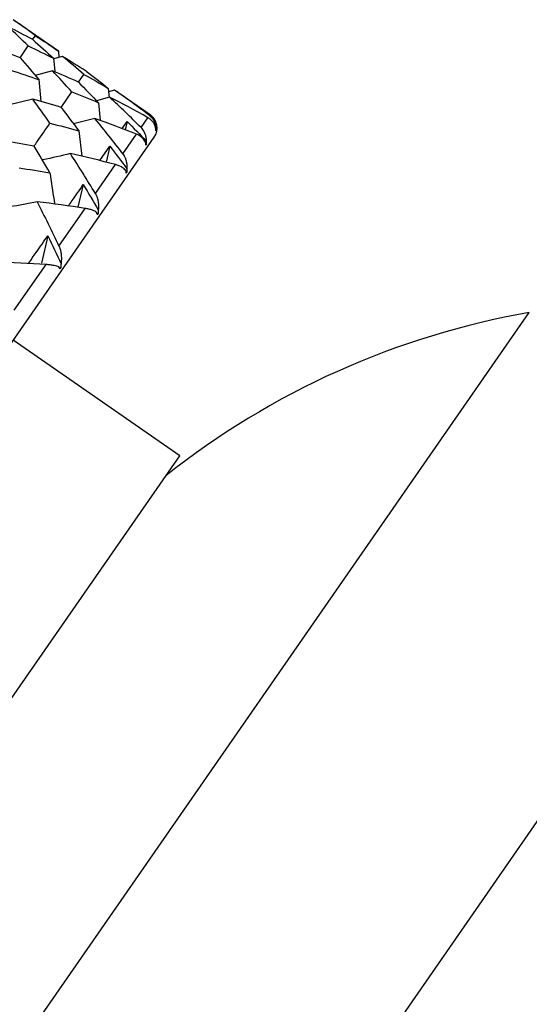
# Paper-space layout '_Back' of a CAD drawing. Units: millimetres. Extents: x -102 to 102, y -159 to 131.
# Drawn here: x -48 to -41, y 81 to 93 of the extents above; entities that cross this region are included whole.
import ezdxf

# ---------------------------------------------------------------- set-up
doc = ezdxf.new("R2010")
doc.units = ezdxf.units.MM

psp = doc.layouts.new('_Back')

# ---------------------------------------------------------------- linework, layer by layer
at = {"color": 7, "linetype": 'Continuous', "lineweight": 25}
for p, q in [((-47.285, 92.37), (-47.844, 92.757)), ((-47.604, 92.512), (-47.57, 92.56)), ((-47.759, 92.287), (-47.658, 92.433)), ((-47.285, 92.37), (-47.279, 92.292)), ((-47.347, 92.281), (-47.332, 92.121)), ((-47.237, 92.304), (-47.346, 92.274)), ((-47.36, 92.127), (-47.573, 92.07)), ((-47.529, 92.018), (-47.501, 91.749)), ((-47.039, 91.986), (-46.971, 92.083)), ((-46.67, 91.91), (-46.66, 91.799)), ((-46.593, 91.889), (-46.666, 91.869)), ((-46.155, 91.585), (-46.593, 91.889)), ((-47.602, 91.778), (-47.908, 91.703)), ((-47.254, 91.675), (-47.121, 91.867)), ((-46.654, 91.801), (-46.815, 91.757)), ((-46.792, 91.733), (-46.77, 91.513)), ((-46.837, 91.538), (-47.099, 91.471)), ((-46.266, 91.425), (-46.181, 91.547)), ((-46.162, 91.574), (-46.155, 91.585)), ((-46.5, 91.413), (-46.439, 91.502)), ((-46.439, 91.502), (-46.462, 91.398)), ((-58.476, 73.479), (-46.104, 91.307)), ((-47.034, 91.384), (-46.997, 91.071)), ((-46.49, 91.102), (-46.322, 91.344)), ((-46.774, 91.018), (-46.651, 91.195)), ((-46.651, 91.195), (-46.698, 90.998)), ((-46.83, 90.612), (-46.582, 90.969)), ((-46.979, 90.722), (-47.046, 90.442)), ((-47.28, 89.964), (-46.957, 90.429)), ((-47.417, 90.091), (-47.495, 89.754)), ((-47.83, 89.171), (-47.438, 89.735)), ((-54.83, 69.899), (-41.475, 89.144)), ((-45.789, 87.376), (-47.843, 88.801)), ((-52.725, 66.506), (-37.56, 88.36)), ((-54.683, 74.559), (-45.789, 87.376))]:
    psp.add_line(p, q, dxfattribs=at)
for centre, radius, start, end in [((-46.269, 91.421), 0.2, 325.2418, 55.2418), ((-39.746, 79.294), 10, 99.9541, 128.4194)]:
    psp.add_arc(centre, radius, start, end, dxfattribs=at)
for points in [[(-47.57, 92.56), (-47.66, 92.628), (-47.752, 92.693), (-47.844, 92.757)], [(-47.658, 92.433), (-47.74, 92.513), (-47.822, 92.592), (-47.906, 92.669)], [(-47.603, 92.512), (-47.704, 92.566), (-47.804, 92.618), (-47.906, 92.669)], [(-47.603, 92.512), (-47.517, 92.436), (-47.432, 92.36), (-47.347, 92.281)], [(-47.57, 92.56), (-47.474, 92.498), (-47.379, 92.435), (-47.285, 92.37)], [(-47.759, 92.287), (-47.87, 92.329), (-47.979, 92.368), (-48.088, 92.406)], [(-47.658, 92.433), (-47.554, 92.384), (-47.45, 92.333), (-47.347, 92.281)], [(-47.759, 92.287), (-47.682, 92.199), (-47.605, 92.109), (-47.529, 92.018)], [(-46.971, 92.083), (-47.059, 92.158), (-47.148, 92.232), (-47.237, 92.304)], [(-46.944, 92.123), (-47.041, 92.185), (-47.139, 92.245), (-47.237, 92.304)], [(-47.868, 92.131), (-47.754, 92.095), (-47.641, 92.057), (-47.529, 92.018)], [(-47.121, 91.867), (-47.2, 91.956), (-47.279, 92.042), (-47.36, 92.127)], [(-47.039, 91.986), (-47.149, 92.037), (-47.256, 92.083), (-47.36, 92.127)], [(-46.944, 92.123), (-46.852, 92.053), (-46.76, 91.982), (-46.67, 91.91)], [(-46.971, 92.083), (-46.87, 92.027), (-46.769, 91.969), (-46.67, 91.91)], [(-47.039, 91.986), (-46.956, 91.903), (-46.873, 91.819), (-46.792, 91.733)], [(-46.162, 91.574), (-46.304, 91.683), (-46.447, 91.788), (-46.593, 91.889)], [(-47.39, 91.48), (-47.46, 91.581), (-47.531, 91.68), (-47.602, 91.778)], [(-47.254, 91.675), (-47.369, 91.711), (-47.485, 91.746), (-47.602, 91.778)], [(-47.121, 91.867), (-47.01, 91.824), (-46.9, 91.779), (-46.792, 91.733)], [(-46.266, 91.425), (-46.393, 91.554), (-46.523, 91.679), (-46.654, 91.801)], [(-46.181, 91.547), (-46.344, 91.64), (-46.502, 91.724), (-46.654, 91.801)], [(-47.254, 91.675), (-47.18, 91.58), (-47.107, 91.483), (-47.034, 91.384)], [(-46.49, 91.102), (-46.604, 91.251), (-46.719, 91.396), (-46.837, 91.538)], [(-46.322, 91.344), (-46.492, 91.412), (-46.663, 91.477), (-46.837, 91.538)], [(-47.39, 91.48), (-47.27, 91.45), (-47.152, 91.418), (-47.034, 91.384)], [(-46.439, 91.502), (-46.359, 91.422), (-46.281, 91.342), (-46.203, 91.26)], [(-46.085, 91.386), (-46.084, 91.4), (-46.085, 91.413), (-46.088, 91.426)], [(-46.085, 91.431), (-46.083, 91.416), (-46.083, 91.402), (-46.084, 91.388)], [(-46.084, 91.398), (-46.084, 91.394), (-46.084, 91.39), (-46.085, 91.386)], [(-46.084, 91.388), (-46.084, 91.391), (-46.084, 91.394), (-46.084, 91.398)], [(-47.586, 91.197), (-47.71, 91.22), (-47.834, 91.243), (-47.959, 91.263)], [(-47.392, 90.869), (-47.456, 90.98), (-47.521, 91.089), (-47.586, 91.197)], [(-46.651, 91.195), (-46.58, 91.104), (-46.51, 91.011), (-46.441, 90.917)], [(-46.207, 91.21), (-46.207, 91.223), (-46.209, 91.235), (-46.212, 91.246)], [(-46.205, 91.223), (-46.206, 91.218), (-46.206, 91.214), (-46.207, 91.21)], [(-46.204, 91.214), (-46.204, 91.217), (-46.205, 91.22), (-46.205, 91.223)], [(-46.203, 91.26), (-46.202, 91.245), (-46.202, 91.229), (-46.204, 91.214)], [(-46.83, 90.612), (-46.931, 90.78), (-47.033, 90.944), (-47.138, 91.104)], [(-46.582, 90.969), (-46.765, 91.018), (-46.951, 91.063), (-47.138, 91.104)], [(-47.772, 90.929), (-47.645, 90.91), (-47.518, 90.89), (-47.392, 90.869)], [(-46.441, 90.917), (-46.441, 90.901), (-46.441, 90.885), (-46.443, 90.87)], [(-46.448, 90.862), (-46.449, 90.874), (-46.452, 90.885), (-46.456, 90.895)], [(-46.446, 90.876), (-46.446, 90.872), (-46.447, 90.867), (-46.448, 90.862)], [(-46.443, 90.87), (-46.444, 90.872), (-46.445, 90.874), (-46.446, 90.876)], [(-46.979, 90.722), (-46.917, 90.619), (-46.855, 90.514), (-46.794, 90.409)], [(-47.55, 90.51), (-47.458, 90.331), (-47.368, 90.149), (-47.28, 89.964)], [(-46.957, 90.429), (-47.153, 90.459), (-47.351, 90.486), (-47.55, 90.51)], [(-46.804, 90.35), (-46.806, 90.36), (-46.809, 90.37), (-46.815, 90.379)], [(-46.8, 90.365), (-46.801, 90.36), (-46.802, 90.355), (-46.804, 90.35)], [(-46.797, 90.361), (-46.798, 90.362), (-46.799, 90.364), (-46.8, 90.365)], [(-46.794, 90.409), (-46.794, 90.392), (-46.795, 90.376), (-46.797, 90.361)], [(-47.417, 90.091), (-47.362, 89.977), (-47.308, 89.861), (-47.254, 89.745)], [(-47.438, 89.735), (-47.647, 89.748), (-47.856, 89.758), (-48.067, 89.765)], [(-47.266, 89.684), (-47.269, 89.692), (-47.274, 89.7), (-47.28, 89.708)], [(-47.262, 89.699), (-47.264, 89.694), (-47.265, 89.689), (-47.266, 89.684)], [(-47.257, 89.696), (-47.259, 89.697), (-47.261, 89.698), (-47.262, 89.699)], [(-47.254, 89.745), (-47.254, 89.728), (-47.255, 89.712), (-47.257, 89.696)]]:
    psp.add_open_spline(points, degree=3, dxfattribs=at)
for points, knots in [([(-46.088, 91.426), (-46.091, 91.437), (-46.097, 91.458), (-46.116, 91.491), (-46.141, 91.521), (-46.168, 91.539), (-46.181, 91.547)], [0, 0, 0, 0, 0.227813, 0.45591, 0.743561, 1, 1, 1, 1]), ([(-46.162, 91.574), (-46.155, 91.569), (-46.14, 91.556), (-46.12, 91.531), (-46.103, 91.502), (-46.09, 91.468), (-46.087, 91.443), (-46.085, 91.431)], [0, 0, 0, 0, 0.155762, 0.337639, 0.5458, 0.771565, 1, 1, 1, 1]), ([(-47.586, 91.197), (-47.573, 91.217), (-47.507, 91.312), (-47.441, 91.406), (-47.39, 91.48)], [0, 0, 0, 0, 0.209565, 1, 1, 1, 1]), ([(-46.266, 91.425), (-46.259, 91.418), (-46.246, 91.403), (-46.229, 91.375), (-46.215, 91.341), (-46.205, 91.302), (-46.204, 91.274), (-46.203, 91.26)], [0, 0, 0, 0, 0.155762, 0.337639, 0.5458, 0.771565, 1, 1, 1, 1]), ([(-46.212, 91.246), (-46.217, 91.255), (-46.226, 91.273), (-46.248, 91.299), (-46.278, 91.324), (-46.308, 91.338), (-46.322, 91.344)], [0, 0, 0, 0, 0.227813, 0.45591, 0.743561, 1, 1, 1, 1]), ([(-47.138, 91.104), (-47.251, 91.078), (-47.366, 91.051), (-47.482, 91.026), (-47.483, 91.025)], [0, 0, 0, 0, 0.987331, 1, 1, 1, 1]), ([(-46.49, 91.102), (-46.484, 91.094), (-46.472, 91.077), (-46.458, 91.045), (-46.447, 91.007), (-46.44, 90.963), (-46.441, 90.932), (-46.441, 90.917)], [0, 0, 0, 0, 0.155762, 0.337639, 0.5458, 0.771565, 1, 1, 1, 1]), ([(-46.456, 90.895), (-46.462, 90.902), (-46.473, 90.916), (-46.501, 90.936), (-46.535, 90.954), (-46.567, 90.964), (-46.582, 90.969)], [0, 0, 0, 0, 0.227813, 0.45591, 0.743561, 1, 1, 1, 1]), ([(-47.392, 90.869), (-47.375, 90.755), (-47.356, 90.627), (-47.335, 90.498), (-47.332, 90.482)], [0, 0, 0, 0, 0.880899, 1, 1, 1, 1]), ([(-47.162, 90.459), (-47.148, 90.48), (-47.087, 90.568), (-47.026, 90.655), (-46.979, 90.722)], [0, 0, 0, 0, 0.237894, 1, 1, 1, 1]), ([(-46.83, 90.612), (-46.825, 90.603), (-46.814, 90.583), (-46.803, 90.548), (-46.794, 90.506), (-46.79, 90.459), (-46.793, 90.426), (-46.794, 90.409)], [0, 0, 0, 0, 0.155762, 0.337639, 0.5458, 0.771565, 1, 1, 1, 1]), ([(-47.55, 90.51), (-47.66, 90.488), (-47.799, 90.461), (-47.939, 90.437), (-47.967, 90.432)], [0, 0, 0, 0, 0.7941172, 1, 1, 1, 1]), ([(-46.815, 90.379), (-46.822, 90.384), (-46.836, 90.394), (-46.867, 90.407), (-46.906, 90.42), (-46.941, 90.426), (-46.957, 90.429)], [0, 0, 0, 0, 0.227813, 0.45591, 0.743561, 1, 1, 1, 1]), ([(-47.656, 89.747), (-47.624, 89.793), (-47.544, 89.908), (-47.465, 90.023), (-47.417, 90.091)], [0, 0, 0, 0, 0.403458, 1, 1, 1, 1]), ([(-47.28, 89.964), (-47.275, 89.954), (-47.266, 89.932), (-47.256, 89.894), (-47.25, 89.849), (-47.249, 89.798), (-47.252, 89.763), (-47.254, 89.745)], [0, 0, 0, 0, 0.155762, 0.337639, 0.5458, 0.771565, 1, 1, 1, 1]), ([(-47.28, 89.708), (-47.289, 89.711), (-47.306, 89.716), (-47.341, 89.724), (-47.384, 89.731), (-47.421, 89.734), (-47.438, 89.735)], [0, 0, 0, 0, 0.227813, 0.45591, 0.743561, 1, 1, 1, 1])]:
    psp.add_open_spline(points, degree=3, knots=knots, dxfattribs=at)

doc.saveas('drawing.dxf')
